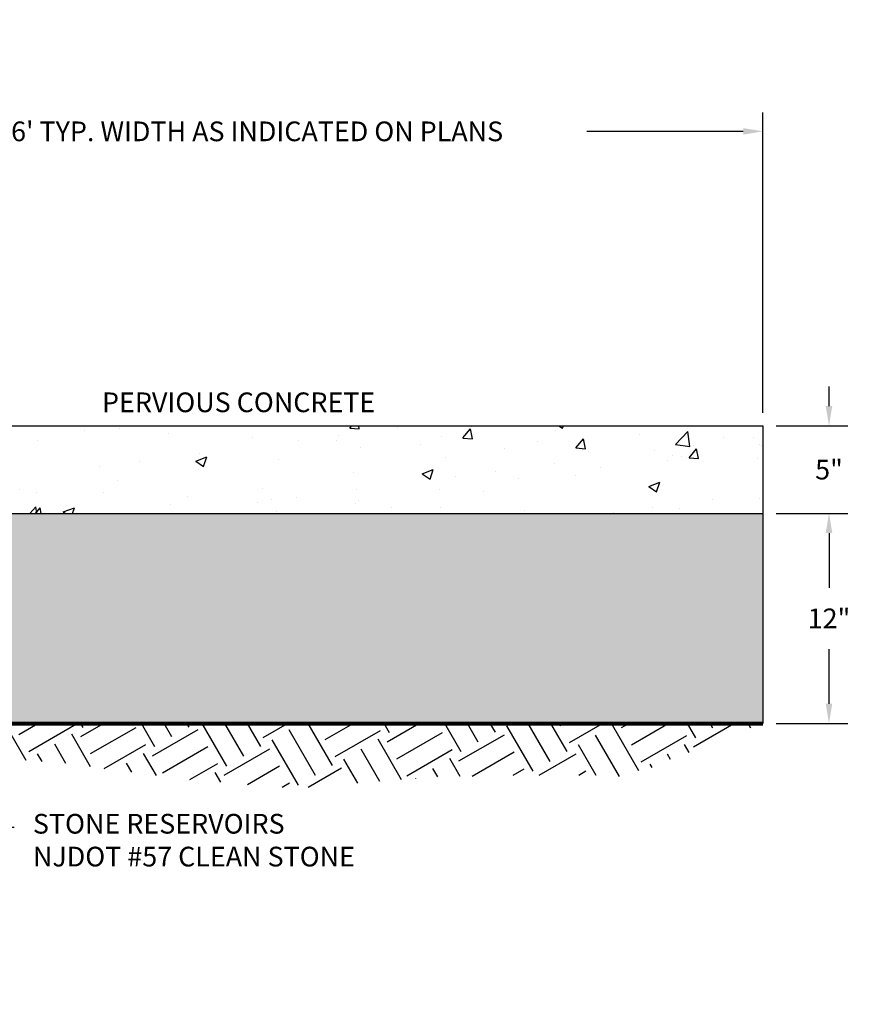
# Model space of a CAD drawing. Units: inches. Extents: x -26 to 207, y -28 to 100.
# Drawn here: x 203 to 207, y 88 to 93 of the extents above; entities that cross this region are included whole.
import ezdxf
from ezdxf import colors
from ezdxf.entities.mleader import LeaderData, LeaderLine
from ezdxf.math import Vec2, Vec3

# ---------------------------------------------------------------- set-up
doc = ezdxf.new("R2010")
doc.units = ezdxf.units.IN
doc.header["$MEASUREMENT"] = 0
doc.layers.get('Defpoints').update_dxf_attribs({"color": 255})
doc.layers.add('DIMS', color=241, linetype='Continuous', lineweight=5)
doc.layers.add('geotextile', color=5, linetype='Continuous', lineweight=80)
doc.layers.add('Earth', color=253, linetype='Continuous')
doc.styles.get("Standard").update_dxf_attribs({"font": 'romans.shx', "height": 0.0938})
doc.dimstyles.get("Standard").update_dxf_attribs({"dimtxt": 0.0938, "dimasz": 0.0938, "dimexe": 0.09, "dimexo": 0.0625, "dimgap": 0.09, "dimtad": 0, "dimtih": 1, "dimtoh": 1, "dimzin": 0, "dimdsep": 46, "dimtxsty": 'Standard', "dimcen": 0.09, "dimadec": 4, "dimazin": 0, "dimtfac": 1, "dimtofl": 0, "dimtmove": 0, "dimatfit": 3, "dimfxl": 1, "dimtolj": 1, "dimtzin": 0, "dimarcsym": 0})

# ---------------------------------------------------------------- blocks, each defined once
blk = doc.blocks.new('*D36')
at = {"layer": 'Defpoints', "color": 0, "transparency": 16777216}
for p in [(206.7637, 91.0205), (206.7637, 90.6038), (207.0779, 90.6038)]:
    blk.add_point(p, dxfattribs=at)
at = {"layer": 'DIMS', "color": 0, "lineweight": -2, "transparency": 16777216}
for p, q in [((207.0779, 91.1143), (207.0779, 91.2081)), ((206.8262, 91.0205), (207.1679, 91.0205)), ((206.8262, 90.6038), (207.1679, 90.6038)), ((207.0779, 90.51), (207.0779, 90.4162))]:
    blk.add_line(p, q, dxfattribs=at)
at = {"layer": 'DIMS', "color": 0, "transparency": 16777216}
for points in [[(207.0622, 91.1143), (207.0935, 91.1143), (207.0779, 91.0205)], [(207.0622, 90.51), (207.0935, 90.51), (207.0779, 90.6038)]]:
    blk.add_solid(points, dxfattribs=at)
at = {"layer": 'DIMS', "color": 0, "transparency": 16777216, "insert": (207.0779, 90.8121), "char_height": 0.0938, "attachment_point": 5}
blk.add_mtext('\\A1;5"', dxfattribs=at)
blk = doc.blocks.new('*D38')
at = {"layer": 'Defpoints', "color": 0, "transparency": 16777216}
for p in [(206.7637, 90.6038), (206.7637, 89.6038), (207.0779, 89.6038)]:
    blk.add_point(p, dxfattribs=at)
at = {"layer": 'DIMS', "color": 0, "lineweight": -2, "transparency": 16777216}
for p, q in [((206.8262, 90.6038), (207.1679, 90.6038)), ((207.0779, 90.51), (207.0779, 90.2496)), ((207.0779, 89.6976), (207.0779, 89.958)), ((206.8262, 89.6038), (207.1679, 89.6038))]:
    blk.add_line(p, q, dxfattribs=at)
at = {"layer": 'DIMS', "color": 0, "transparency": 16777216}
for points in [[(207.0622, 90.51), (207.0935, 90.51), (207.0779, 90.6038)], [(207.0622, 89.6976), (207.0935, 89.6976), (207.0779, 89.6038)]]:
    blk.add_solid(points, dxfattribs=at)
at = {"layer": 'DIMS', "color": 0, "transparency": 16777216, "insert": (207.0779, 90.1038), "char_height": 0.0938, "attachment_point": 5}
blk.add_mtext('\\A1;12"', dxfattribs=at)
blk = doc.blocks.new('*D37')
at = {"layer": 'Defpoints', "color": 0, "transparency": 16777216}
for p in [(206.7637, 92.4221), (201.7637, 91.0205), (206.7637, 91.0205)]:
    blk.add_point(p, dxfattribs=at)
at = {"layer": 'DIMS', "color": 0, "lineweight": -2, "transparency": 16777216}
for p, q in [((201.7637, 91.083), (201.7637, 92.5121)), ((206.7637, 91.083), (206.7637, 92.5121)), ((201.8575, 92.4221), (202.6369, 92.4221)), ((206.6699, 92.4221), (205.9257, 92.4221))]:
    blk.add_line(p, q, dxfattribs=at)
at = {"layer": 'DIMS', "color": 0, "transparency": 16777216}
for points in [[(201.8575, 92.4377), (201.8575, 92.4065), (201.7637, 92.4221)], [(206.6699, 92.4377), (206.6699, 92.4065), (206.7637, 92.4221)]]:
    blk.add_solid(points, dxfattribs=at)
at = {"layer": 'DIMS', "color": 0, "transparency": 16777216, "insert": (204.2813, 92.4221), "char_height": 0.0938, "attachment_point": 5}
blk.add_mtext("\\A1;5'-6' TYP. WIDTH AS INDICATED ON PLANS", dxfattribs=at)

msp = doc.modelspace()

# ---------------------------------------------------------------- hatches: boundary and pattern name
h = msp.add_hatch()
h.set_pattern_fill('AR-CONC', color=256, scale=0.075)
h.set_pattern_definition([(50, (193.9985, 34.7849), (0.537945, -0.047064), [0.05625, -0.61875]), (355, (193.9985, 34.7849), (-0.1040635, 0.564144), [0.045, -0.495]), (100.4514, (194.0433, 34.781), (0.4338816, 0.51708), [0.047805, -0.5258566]), (46.1842, (193.9985, 34.9349), (0.800431, -0.1241395), [0.084375, -0.928125]), (96.6356, (194.0652, 34.9246), (0.700996, 0.730589), [0.071708, -0.788785]), (351.1842, (193.9985, 34.9349), (0.700996, 0.730589), [0.0675, -0.7425]), (21, (194.0735, 34.8974), (0.4476803, -0.301964), [0.05625, -0.61875]), (326, (194.0735, 34.8974), (0.1824865, 0.5438625), [0.045, -0.495]), (71.4514, (194.1108, 34.87226), (0.630167, 0.2418984), [0.047805, -0.5258566]), (37.5, (193.99849, 34.78492), (0.0091199, 0.2496704), [0, -0.489, 0, -0.5025, 0, -0.496875]), (7.5, (193.99849, 34.78492), (0.1973022, 0.2958088), [0, -0.2865, 0, -0.47775, 0, -0.189375]), (327.5, (193.83124, 34.78492), (0.4003668, -0.01691615), [0, -0.1875, 0, -0.585, 0, -0.77625]), (317.5, (193.75624, 34.78492), (0.4373896, 0.0750787), [0, -0.24375, 0, -0.3885, 0, -0.55125])])
h.paths.add_polyline_path([(206.7637, 90.6038), (206.7637, 91.0205), (201.7637, 91.0205), (201.7637, 90.6038)])
h = msp.add_hatch()
h.set_pattern_fill('GRAVEL', color=253, scale=0.25)
h.set_pattern_definition([(228.012788, (194.178485, 35.034921), (-2, -2.25), [0.033634, -3.329772]), (184.96974, (194.155985, 35.009921), (3, 0.25), [0.057717, -5.7139812]), (132.510447, (194.098485, 35.004921), (2.5, -2.75), [0.040697, -4.0290081]), (267.27369, (194.000985, 34.942421), (0.25, 5), [0.0525595, -5.2033895]), (292.833654, (193.998485, 34.889921), (-1.25, 3), [0.0515387, -5.1023433]), (357.27369, (194.018485, 34.842421), (-5, 0.25), [0.0525595, -5.2033895]), (37.69424, (194.070985, 34.839921), (-3.25, -2.5), [0.06950725, -6.8812121]), (72.255328, (194.125985, 34.882421), (1.75, 5.5), [0.065622, -6.4965804]), (121.429566, (194.145985, 34.944921), (-2, 3.25), [0.0527375, -5.2210183]), (175.23636, (194.118485, 34.989921), (2.75, -0.25), [0.060208, -2.9501906]), (222.397438, (194.058485, 34.994921), (-3, -2.75), [0.077862, -7.70834375]), (138.814075, (194.248485, 34.939921), (-1.75, 1.5), [0.0265752, -2.6309612]), (171.469234, (194.228485, 34.957421), (3.25, -0.5), [0.0505593, -5.0053779]), (225, (194.17849, 34.96492), (-3e-17, -0.25), [0.0353552, -0.3181981]), (203.19859, (194.160985, 34.99492), (1.25, 0.5), [0.0190395, -1.8849038]), (291.80141, (194.143485, 34.98742), (-0.25, 0.75), [0.0269257, -1.3193655]), (30.96376, (194.153485, 34.96242), (0.75, 0.5), [0.0437322, -1.4140057]), (161.56505, (194.190985, 34.98492), (0.5, -0.25), [0.0316227, -0.7589467]), (16.38954, (193.998485, 34.987421), (2.5, 0.75), [0.0443, -4.3857113]), (70.346176, (194.040985, 34.999921), (-1, -2.75), [0.0371652, -3.6793519]), (293.19859, (194.190985, 35.03492), (-0.5, 1.25), [0.0380788, -1.8658645]), (343.61046, (194.205985, 34.999921), (-2.5, 0.75), [0.0443, -4.3857113]), (339.443955, (193.998485, 34.83242), (-1.25, 0.5), [0.04272, -2.0932809]), (294.77514, (194.038485, 34.817421), (-1.25, 2.75), [0.0357945, -3.5436608]), (66.80141, (194.193485, 34.78492), (0.5, 1.25), [0.0380788, -1.8658645]), (17.354025, (194.208485, 34.819921), (-3.25, -1), [0.0419078, -4.1488559]), (69.443955, (194.070985, 34.78492), (-0.5, -1.25), [0.02136, -2.1146409]), (101.30993, (194.178485, 34.78492), (-0.25, 1), [0.0127475, -1.2620074]), (165.96376, (194.175985, 34.79742), (0.75, -0.25), [0.0515388, -0.9792377]), (186.009006, (194.125985, 34.809921), (2.5, 0.25), [0.0477625, -4.7284808]), (303.69007, (194.153485, 34.93992), (-0.25, 0.5), [0.0360555, -0.8653323]), (353.157227, (194.173485, 34.909921), (4.25, -0.5), [0.0629485, -6.2318907]), (60.945396, (194.235985, 34.902421), (-1, -1.75), [0.025739, -2.5481685]), (90, (194.24849, 34.92492), (-0.25, 0.25), [0.015, -0.235]), (120.256437, (194.120985, 34.817421), (1, -1.75), [0.034731, -3.43838]), (48.012788, (194.103485, 34.847421), (2, 2.25), [0.067268, -3.296138]), (0, (194.14849, 34.89742), (0.25, 0.25), [0.065, -0.185]), (325.304846, (194.213485, 34.897421), (2.5, -1.75), [0.0395285, -3.9133186]), (254.054604, (194.245985, 34.87492), (-0.25, -1), [0.0364005, -1.783627]), (207.645975, (194.235985, 34.839921), (-4.75, -2.5), [0.05926625, -5.8673685]), (175.426079, (194.183485, 34.812421), (-3.25, 0.25), [0.06269975, -6.2072684])])
h.paths.add_polyline_path([(206.7637, 90.6038), (201.7637, 90.6038), (201.7637, 89.6038), (206.7637, 89.6038)])
at = {"layer": 'Earth'}
h = msp.add_hatch(dxfattribs=at)
h.set_pattern_fill('EARTH', color=256, angle=30)
h.set_pattern_definition([(30, (174.7363, 34.89138), (0.0915064, 0.3415064), [0.25, -0.25]), (30, (174.68943, 34.97257), (0.0915064, 0.3415064), [0.25, -0.25]), (30, (174.64255, 35.05376), (0.0915064, 0.3415064), [0.25, -0.25]), (120, (174.654, 35.09645), (-0.3415064, 0.0915064), [0.25, -0.25]), (120, (174.73518, 35.14332), (-0.3415064, 0.0915064), [0.25, -0.25]), (120, (174.81637, 35.1902), (-0.3415064, 0.0915064), [0.25, -0.25])])
h.paths.add_polyline_path([(202.4266, 89.4204), (202.7221, 89.4472), (203.3938, 89.4204), (203.9939, 89.3398), (204.5402, 89.2951), (205.2029, 89.3488), (205.5611, 89.3577), (205.9462, 89.3577), (206.1343, 89.3488), (206.2955, 89.4204), (206.7637, 89.6038), (201.7637, 89.6038), (201.7637, 89.1038), (199.7513, 89.1038), (199.7513, 89.5205), (199.2513, 89.5205), (199.3769, 89.2154), (199.4906, 89.1245), (199.6042, 89.0563), (199.7588, 89.0245), (199.8771, 88.9518), (200.0044, 88.92), (200.1877, 88.8475), (200.528, 88.8296), (200.8056, 88.9191), (201.1997, 88.9191), (201.531, 88.8565), (201.7818, 88.9012), (202.1758, 89.1429), (202.1848, 89.2772)])

# ---------------------------------------------------------------- linework, layer by layer
for p, q in [((201.7637, 91.0205), (206.7637, 91.0205)), ((206.7637, 91.0205), (206.7637, 89.6038)), ((201.7637, 90.6038), (206.7637, 90.6038))]:
    msp.add_line(p, q)
at = {"layer": 'geotextile'}
msp.add_line((201.7637, 89.6038), (206.7637, 89.6038), dxfattribs=at)

# ---------------------------------------------------------------- texts
at = {"layer": 'DIMS', "insert": (203.6187, 91.1792), "char_height": 0.0938, "attachment_point": 1}
msp.add_mtext_dynamic_manual_height_columns('PERVIOUS CONCRETE', width=1.617998, gutter_width=0.469, heights=[0], dxfattribs=at)

# ---------------------------------------------------------------- dimensions: what is measured, and where the dimension line sits
at = {"layer": 'DIMS'}
dim = msp.add_linear_dim(base=(206.7637, 92.4221), p1=(201.7637, 91.0205), p2=(206.7637, 91.0205), text="5'-6' TYP. WIDTH AS INDICATED ON PLANS", dimstyle='Standard', override={"dimpost": "'"}, dxfattribs=at)
dim.commit()
dim.dimension.update_dxf_attribs({"geometry": '*D37', "text_midpoint": (204.2813, 92.4221), "dimtype": 160})
dim = msp.add_linear_dim(base=(207.0779, 90.6038), p1=(206.7637, 91.0205), p2=(206.7637, 90.6038), angle=90, text='5"', dimstyle='Standard', override={"dimpost": "'"}, dxfattribs=at)
dim.commit()
dim.dimension.update_dxf_attribs({"geometry": '*D36', "text_midpoint": (207.0779, 90.8121), "dimtype": 160})
dim = msp.add_linear_dim(base=(207.0779, 89.6038), p1=(206.7637, 90.6038), p2=(206.7637, 89.6038), angle=90, text='12"', dimstyle='Standard', override={"dimpost": "'"}, dxfattribs=at)
dim.commit()
dim.dimension.update_dxf_attribs({"geometry": '*D38', "text_midpoint": (207.0779, 90.1038)})

# ---------------------------------------------------------------- leaders
ml = msp.add_multileader_mtext('Standard', dxfattribs=at)
ml.set_content('STONE RESERVOIRS\\PNJDOT #57 CLEAN STONE', color=256)
ml.set_leader_properties()
ml.build(insert=Vec2(0, 0))
ml.multileader.update_dxf_attribs({"dogleg_length": 0.18, "arrow_head_size": 0.0938})
ctx = ml.context
ctx.base_point, ctx.char_height, ctx.arrow_head_size, ctx.landing_gap_size, ctx.plane_origin = Vec3(203.2, 89.1107), 0.0938, 0.0938, 0.09, Vec3(202.7519, 90.5216)
notes = []
notes.append((ctx, [(0, (1, 1, 0), (203.02, 89.1107), (1, 0), 0.18, [(1, [(202.7519, 90.5216), (201.669, 89.4498)], 0, [])])]))
ctx.mtext.insert, ctx.mtext.flow_direction = Vec3(203.29, 89.1732), 5
for ctx, leaders in notes:
    for number, flags, end, landing, length, lines in leaders:
        leader = LeaderData()
        leader.index, (leader.has_last_leader_line, leader.has_dogleg_vector, leader.attachment_direction) = number, flags
        leader.last_leader_point, leader.dogleg_vector, leader.dogleg_length = Vec3(end), Vec3(landing), length
        for number, points, colour, breaks in lines:
            line = LeaderLine()
            line.index, line.vertices, line.color, line.breaks = number, Vec3.list(points), colors.encode_raw_color(colour), breaks
            leader.lines.append(line)
        ctx.leaders.append(leader)

doc.saveas('drawing.dxf')
